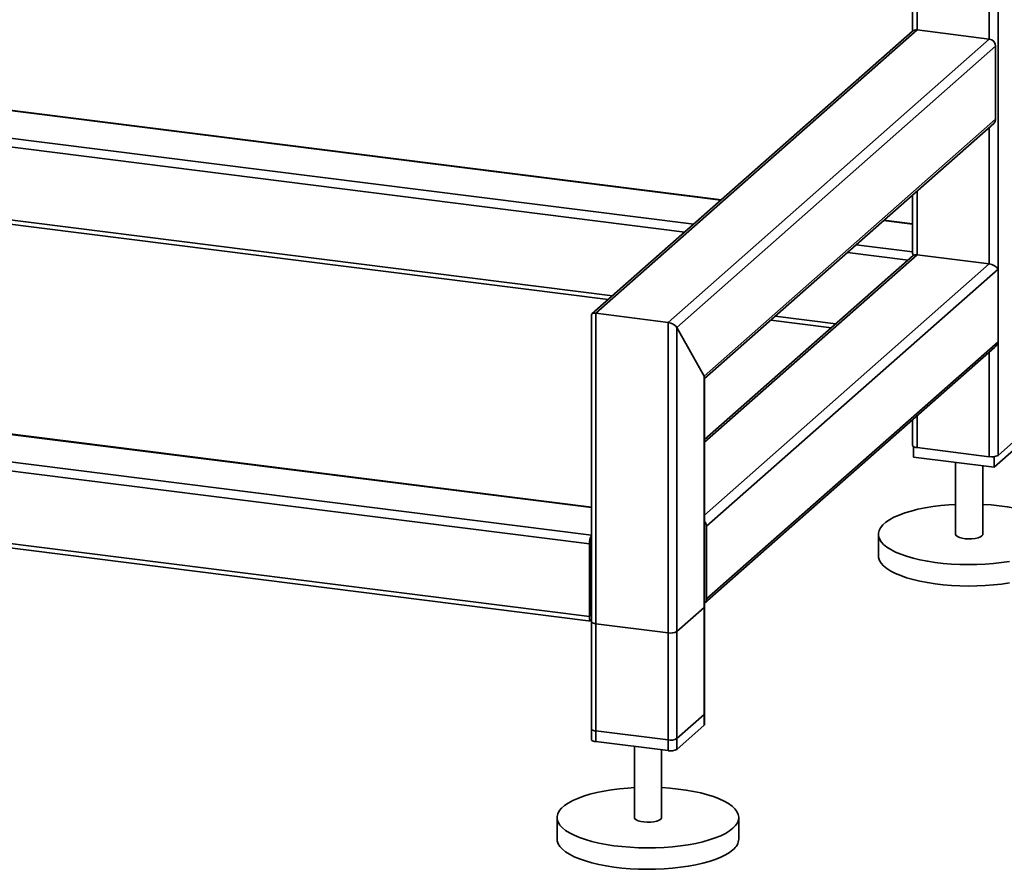
# Paper-space layout 'Blatt1' of a CAD drawing. Units: millimetres. Extents: x 0 to 5940, y 0 to 4200.
# Drawn here: x 5074 to 5507, y 625 to 999 of the extents above; entities that cross this region are included whole.
import ezdxf

# ---------------------------------------------------------------- set-up
doc = ezdxf.new("R2010")
doc.units = ezdxf.units.MM
doc.header["$LTSCALE"] = 10

psp = doc.layouts.new('Blatt1')

# ---------------------------------------------------------------- linework, layer by layer
at = {"color": 7, "linetype": 'Continuous', "lineweight": 35}
for p, q in [((5504.45, 1142.33), (5504.45, 807.38)), ((5500.58, 1082.82), (5500.58, 990.65)), ((5468.78, 1054.77), (5468.78, 994.66)), ((5466.84, 1053.06), (5466.84, 994.12)), ((5466.79, 994.08), (5325.68, 869.63)), ((5327.36, 869.94), (5468.78, 994.66)), ((5468.78, 994.66), (5500.58, 990.65)), ((5359.16, 865.93), (5500.58, 990.65)), ((5363.03, 863.68), (5503.39, 987.47)), ((5503.39, 987.47), (5503.39, 955.41)), ((5382.67, 919.89), (4896.86, 981.1)), ((4896.86, 980.9), (5382.48, 919.72)), ((4903.3, 967.97), (5370.46, 909.12)), ((4903.3, 964.08), (5366.59, 905.71)), ((5375.05, 842.23), (5503.39, 955.41)), ((5375.24, 841.23), (5502.57, 953.52)), ((5500.58, 951.77), (5500.58, 891.66)), ((4904.66, 931.85), (5334.79, 877.66)), ((4904.66, 929.9), (5332.85, 875.95)), ((5468.78, 923.72), (5468.78, 895.66)), ((5466.84, 922.01), (5466.84, 896.42)), ((5454.02, 910.71), (5466.84, 909.09)), ((5466.84, 909.29), (5454.22, 910.88)), ((5442, 900.1), (5466.84, 896.98)), ((5468.78, 895.66), (5375.24, 813.17)), ((5467.1, 895.36), (5375.24, 814.34)), ((5438.14, 896.69), (5464.81, 893.33)), ((5468.78, 895.66), (5500.58, 891.66)), ((5500.58, 891.66), (5375.24, 781.12)), ((5504.45, 889.41), (5376.11, 776.22)), ((5504.45, 889.41), (5504.45, 857.35)), ((5325.42, 869.04), (5325.42, 682.31)), ((5327.36, 681.37), (5327.36, 869.94)), ((5327.36, 869.94), (5359.16, 865.93)), ((5406.33, 868.65), (5433.01, 865.29)), ((5359.16, 677.37), (5359.16, 865.93)), ((5363.03, 677.95), (5363.03, 863.68)), ((5363.03, 863.68), (5375.05, 842.23)), ((5404.39, 866.94), (5431.07, 863.58)), ((5325.42, 772.25), (4652.11, 857.08)), ((5375.29, 742.27), (5502.88, 854.8)), ((5504.45, 857.35), (5376.11, 744.17)), ((5324.55, 768.47), (4651.05, 853.32)), ((5500.58, 852.77), (5500.58, 806.8)), ((5325.42, 784.57), (4871.76, 841.72)), ((5325.42, 784.37), (4871.76, 841.53)), ((5375.05, 688.55), (5375.05, 842.23)), ((5375.24, 688.9), (5375.24, 841.58)), ((5468.78, 824.72), (5468.78, 810.81)), ((5324.55, 736.41), (4651.05, 821.26)), ((5466.84, 823.01), (5466.84, 811.75)), ((4651.74, 819.22), (5325.24, 734.37)), ((5504.45, 807.38), (5516.47, 817.99)), ((5467.26, 811.23), (5467.26, 806.64)), ((5468.78, 810.81), (5500.58, 806.8)), ((5516.24, 814.01), (5502.81, 802.16)), ((5502.81, 802.16), (5467.26, 806.64)), ((5502.81, 806.82), (5502.81, 802.16)), ((5485.75, 804.31), (5485.75, 772.62)), ((5497.75, 772.62), (5497.75, 802.8)), ((5376.11, 744.17), (5376.11, 776.22)), ((5451.75, 772.62), (5451.75, 763.19)), ((5324.55, 736.41), (5324.55, 768.47)), ((5325.26, 769.09), (5325.26, 737.03)), ((5325.42, 749.84), (5325.26, 749.86)), ((5325.42, 748.54), (5325.26, 748.56)), ((5363.03, 729.8), (5375.05, 740.4)), ((5375.05, 693.26), (5375.05, 740.4)), ((5375.24, 693.62), (5375.24, 740.76)), ((5325.42, 736.43), (5325.38, 736.43)), ((5325.42, 734.16), (5325.42, 687.02)), ((5327.36, 733.23), (5359.16, 729.22)), ((5327.36, 686.09), (5327.36, 733.23)), ((5359.16, 682.08), (5359.16, 729.22)), ((5363.03, 682.66), (5363.03, 729.8)), ((5375.05, 693.26), (5363.03, 682.66)), ((5359.16, 682.08), (5327.36, 686.09)), ((5375.05, 688.55), (5363.03, 677.95)), ((5359.16, 677.37), (5327.36, 681.37)), ((5344.33, 679.24), (5344.33, 647.89)), ((5356.33, 647.89), (5356.33, 677.72)), ((5310.33, 647.89), (5310.33, 638.47)), ((5390.33, 638.47), (5390.33, 647.89))]:
    psp.add_line(p, q, dxfattribs=at)
at = {"color": 7, "linetype": 'Continuous', "lineweight": 35, "flags": 128}
for points in [[(5466.84, 811.75), (5466.84, 811.71), (5466.92, 811.52), (5467.1, 811.33), (5467.4, 811.16), (5467.78, 811.02), (5468.25, 810.9), (5468.78, 810.81)], [(5509.48, 760.66), (5506.04, 760.16), (5502.48, 759.77), (5498.83, 759.49), (5495.11, 759.33), (5491.36, 759.28), (5487.62, 759.35), (5483.91, 759.54), (5480.27, 759.84), (5476.74, 760.26), (5473.33, 760.78), (5470.09, 761.41), (5467.03, 762.13), (5464.2, 762.95), (5461.6, 763.85), (5459.27, 764.83), (5457.23, 765.88), (5455.49, 766.99), (5454.07, 768.14), (5452.98, 769.34), (5452.23, 770.57), (5451.82, 771.81), (5451.77, 773.06), (5452.07, 774.3), (5452.72, 775.53), (5453.71, 776.74), (5455.04, 777.91), (5456.69, 779.03), (5458.64, 780.1), (5460.89, 781.1), (5463.41, 782.03), (5466.18, 782.87), (5469.17, 783.62), (5472.36, 784.28), (5475.72, 784.83), (5479.22, 785.28), (5482.84, 785.61), (5485.75, 785.8)], [(5497.75, 785.8), (5501.42, 785.55), (5505.01, 785.2), (5508.49, 784.73), (5511.82, 784.15), (5514.97, 783.47), (5517.92, 782.7), (5520.63, 781.84), (5523.1, 780.9), (5525.29, 779.88), (5527.18, 778.8), (5528.76, 777.67), (5530.02, 776.49), (5530.94, 775.28), (5531.52, 774.05), (5531.75, 772.8), (5531.62, 771.55), (5531.15, 770.31), (5530.33, 769.09), (5529.17, 767.9)], [(5485.75, 772.62), (5485.75, 772.58), (5485.96, 772.09), (5486.54, 771.63), (5487.44, 771.22), (5488.62, 770.91), (5489.99, 770.7), (5491.47, 770.62), (5492.97, 770.66), (5494.39, 770.82), (5495.65, 771.1), (5496.66, 771.47), (5497.36, 771.91)], [(5497.36, 771.91), (5497.71, 772.4), (5497.75, 772.62)], [(5509.48, 751.24), (5506.04, 750.73), (5502.48, 750.34), (5498.83, 750.06), (5495.11, 749.9), (5491.36, 749.86), (5487.62, 749.93), (5483.91, 750.11), (5480.27, 750.42), (5476.74, 750.83), (5473.33, 751.35), (5470.09, 751.98), (5467.03, 752.71), (5464.2, 753.52), (5461.6, 754.43), (5459.27, 755.4), (5457.23, 756.45), (5455.49, 757.56), (5454.07, 758.72), (5452.98, 759.91), (5452.23, 761.14), (5451.82, 762.38), (5451.75, 763.19)], [(5375.05, 740.4), (5375.2, 740.59), (5375.24, 740.76)], [(5324.55, 736.41), (5324.57, 735.88), (5324.63, 735.4), (5324.73, 735), (5324.86, 734.68), (5325.02, 734.47), (5325.2, 734.37), (5325.4, 734.39), (5325.42, 734.39)], [(5325.42, 734.16), (5325.42, 734.13), (5325.49, 733.94), (5325.68, 733.75), (5325.98, 733.58), (5326.36, 733.43), (5326.83, 733.32), (5327.36, 733.23)], [(5375.24, 693.62), (5375.2, 693.45), (5375.05, 693.26)], [(5327.36, 686.09), (5326.83, 686.17), (5326.36, 686.29), (5325.98, 686.44), (5325.68, 686.61), (5325.49, 686.8), (5325.42, 686.99), (5325.42, 687.02)], [(5375.24, 688.9), (5375.2, 688.74), (5375.05, 688.55)], [(5327.36, 681.37), (5326.83, 681.46), (5326.36, 681.58), (5325.98, 681.73), (5325.68, 681.9), (5325.49, 682.08), (5325.42, 682.28), (5325.42, 682.31)], [(5387.75, 643.18), (5386.26, 642.03), (5384.45, 640.94), (5382.35, 639.9), (5379.96, 638.94), (5377.32, 638.05), (5374.43, 637.25), (5371.34, 636.55), (5368.06, 635.94), (5364.62, 635.44), (5361.06, 635.05), (5357.41, 634.77), (5353.69, 634.61), (5349.94, 634.56), (5346.2, 634.63), (5342.49, 634.82), (5338.85, 635.12), (5335.31, 635.54), (5331.91, 636.06), (5328.66, 636.69), (5325.61, 637.41), (5322.77, 638.23), (5320.18, 639.13), (5317.85, 640.11), (5315.81, 641.16), (5314.07, 642.27), (5312.65, 643.42), (5311.56, 644.62), (5310.81, 645.84), (5310.4, 647.09), (5310.35, 648.34), (5310.65, 649.58), (5311.3, 650.81), (5312.29, 652.02), (5313.62, 653.19), (5315.27, 654.31), (5317.22, 655.38), (5319.47, 656.38), (5321.99, 657.3), (5324.76, 658.15), (5327.75, 658.9), (5330.94, 659.56), (5334.3, 660.11), (5337.8, 660.56), (5341.41, 660.89), (5344.33, 661.08)], [(5356.33, 661.08), (5360, 660.83), (5363.59, 660.47), (5367.07, 660), (5370.39, 659.43), (5373.55, 658.75), (5376.49, 657.98), (5379.21, 657.12), (5381.68, 656.18), (5383.87, 655.16), (5385.76, 654.08), (5387.34, 652.95), (5388.6, 651.77), (5389.52, 650.56), (5390.1, 649.33), (5390.33, 648.08), (5390.2, 646.83), (5389.73, 645.59), (5388.91, 644.37), (5387.75, 643.18)], [(5344.33, 647.89), (5344.33, 647.86), (5344.54, 647.37), (5345.12, 646.9), (5346.02, 646.5), (5347.19, 646.19), (5348.56, 645.98), (5350.05, 645.9), (5351.55, 645.94), (5352.97, 646.1), (5354.23, 646.37), (5355.24, 646.74), (5355.94, 647.19)], [(5355.94, 647.19), (5356.29, 647.67), (5356.33, 647.89)], [(5387.75, 633.75), (5386.26, 632.6), (5384.45, 631.51), (5382.35, 630.47), (5379.96, 629.51), (5377.32, 628.62), (5374.43, 627.83), (5371.34, 627.12), (5368.06, 626.51), (5364.62, 626.01), (5361.06, 625.62), (5357.41, 625.34), (5353.69, 625.18), (5349.94, 625.13), (5346.2, 625.2), (5342.49, 625.39), (5338.85, 625.69), (5335.31, 626.11), (5331.91, 626.63), (5328.66, 627.26), (5325.61, 627.98), (5322.77, 628.8), (5320.18, 629.7), (5317.85, 630.68), (5315.81, 631.73), (5314.07, 632.84), (5312.65, 633.99), (5311.56, 635.19), (5310.81, 636.42), (5310.4, 637.66), (5310.33, 638.47)]]:
    psp.add_lwpolyline(points, dxfattribs=at)
at = {"color": 7, "linetype": 'Continuous', "lineweight": 35}
for centre, radius, start, end in [((5468.42, 992.18), 2.5, 81.8416, 130.6612), ((5500.11, 987.41), 3.28, 1.0587, 81.7605), ((5500.89, 955.37), 2.5, 312.158, 0.9777), ((5501.69, 812.61), 5.91, 259.2261, 297.8883), ((5372.87, 776.17), 3.24, 0.9429, 42.9114), ((5331.09, 768.75), 6.55, 150.0736, 182.4461), ((5327.93, 769.11), 2.67, 160.076, 180.4155), ((5373.62, 744.12), 2.49, 310.6386, 1.0978), ((5326.13, 736.91), 0.886, 171.7449, 215.973), ((5360.26, 735.02), 5.91, 259.2261, 297.8883), ((5360.26, 687.88), 5.91, 259.2261, 297.8883), ((5360.26, 683.17), 5.91, 259.2261, 297.8883), ((5383.89, 638.93), 6.46, 306.6907, 355.8614)]:
    psp.add_arc(centre, radius, start, end, dxfattribs=at)
for centre, major_axis, ratio, start_param, end_param in [((5469.84, 893.77), (-2.81, 3.18), 0.333333, 0.361367, 0.785398), ((5469.84, 893.77), (2.93, -1.32), 0.476834, 2.144179, 2.929577), ((5501.64, 889.76), (2.93, -1.32), 0.476834, 0.573383, 2.144179), ((5328.42, 868.04), (2.93, -1.32), 0.476834, 2.144179, 3.353608), ((5328.42, 868.04), (2.93, -1.32), 0.476834, 2.144179, 3.353608), ((5360.22, 864.04), (2.93, -1.32), 0.476834, 0.573383, 2.144179), ((5360.22, 864.04), (2.93, -1.32), 0.476834, 0.573383, 2.144179), ((5501.64, 857.71), (1.63, 3.61), 0.699056, 4.139006, 4.924405), ((5372.24, 842.58), (2.93, -1.32), 0.476834, 0.212016, 0.573383), ((5372.24, 842.58), (2.93, -1.32), 0.476834, 0.212016, 0.573383)]:
    psp.add_ellipse(centre, major_axis=major_axis, ratio=ratio, start_param=start_param, end_param=end_param, dxfattribs=at)

doc.saveas('drawing.dxf')
